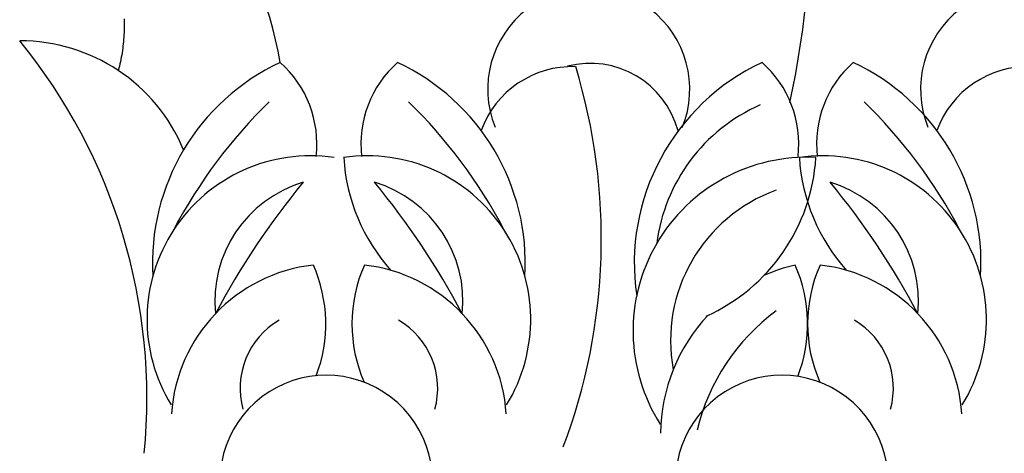
# Model space of a CAD drawing. Extents: x -3232 to -737, y 2518 to 2941.
# Drawn here: x -3099 to -3082, y 2870 to 2877 of the extents above; entities that cross this region are included whole.
import ezdxf

# ---------------------------------------------------------------- set-up
doc = ezdxf.new("R2010")
doc.units = 0
doc.layers.get('0').update_dxf_attribs({"linetype": 'CONTINUOUS'})

msp = doc.modelspace()

# ---------------------------------------------------------------- linework, layer by layer
msp.add_polyline3d([(-3097.305, 2877.497, 0), (-3097.304, 2877.458, 0), (-3097.304, 2877.42, 0), (-3097.303, 2877.38, 0), (-3097.304, 2877.342, 0), (-3097.305, 2877.303, 0), (-3097.306, 2877.265, 0), (-3097.307, 2877.226, 0), (-3097.31, 2877.188, 0), (-3097.313, 2877.15, 0), (-3097.315, 2877.111, 0), (-3097.32, 2877.073, 0), (-3097.324, 2877.035, 0), (-3097.329, 2876.997, 0), (-3097.334, 2876.958, 0), (-3097.34, 2876.921, 0), (-3097.346, 2876.883, 0), (-3097.353, 2876.845, 0), (-3097.36, 2876.807, 0), (-3097.368, 2876.769, 0), (-3097.377, 2876.732, 0), (-3097.386, 2876.694, 0), (-3097.395, 2876.657, 0), (-3097.406, 2876.62, 0)])
for centre, radius, start, end in [((-3102.817, 2879.649), 17.23, 348.0159, 14.8925), ((-3100.875, 2875.709), 6.316, 9.5395, 65.8638), ((-3089.39, 2876.299), 1.722, 337.8062, 202.0495), ((-3082.015, 2876.299), 1.722, 337.8062, 202.0495), ((-3099.077, 2874.108), 3.017, 22.5852, 90.1228), ((-3106.538, 2871.043), 9.621, 354.349, 39.2117), ((-3093.044, 2873.333), 3.779, 115.0733, 183.3751), ((-3095.882, 2875.365), 1.861, 353.4571, 48.361), ((-3091.411, 2875.365), 1.861, 131.639, 186.5429), ((-3094.249, 2873.333), 3.779, 356.6249, 64.9267), ((-3089.665, 2875.027), 1.659, 88.185, 160.0174), ((-3099.22, 2873.755), 10.045, 339.296, 16.9625), ((-3089.367, 2875.188), 1.553, 14.9795, 104.4083), ((-3084.835, 2873.333), 3.779, 115.0733, 188.4567), ((-3087.673, 2875.365), 1.861, 353.4571, 48.361), ((-3083.648, 2875.365), 1.861, 131.639, 186.5429), ((-3086.486, 2873.333), 3.779, 356.6249, 64.9267), ((-3081.902, 2875.027), 1.659, 88.185, 160.0174), ((-3088.777, 2869.873), 8.676, 134.2574, 152.2717), ((-3098.516, 2869.873), 8.676, 27.7283, 45.7426), ((-3085.262, 2873.294), 2.993, 113.8334, 172.7482), ((-3090.754, 2869.873), 8.676, 27.7283, 45.7426), ((-3094.128, 2872.378), 2.787, 81.7493, 211.5578), ((-3093.165, 2872.378), 2.787, 328.4422, 98.2507), ((-3090.396, 2875.33), 3.174, 183.5117, 221.8326), ((-3085.676, 2872.181), 2.959, 86.9791, 212.5109), ((-3088.688, 2875.33), 3.174, 294.1549, 356.4883), ((-3085.402, 2872.378), 2.787, 328.4422, 98.2507), ((-3082.634, 2875.33), 3.174, 183.5117, 221.8326), ((-3093.647, 2872.691), 2.113, 106.7147, 185.9266), ((-3084.217, 2866.407), 13.029, 140.3858, 152.2556), ((-3093.646, 2872.691), 2.113, 354.0734, 73.2853), ((-3103.076, 2866.407), 13.029, 27.7444, 39.6142), ((-3085.884, 2872.691), 2.113, 354.0734, 73.2853), ((-3095.313, 2866.407), 13.029, 27.7444, 39.6142), ((-3085.272, 2872.016), 2.724, 109.8379, 190.4848), ((-3093.767, 2870.584), 2.738, 96.5984, 176.1645), ((-3096.339, 2872.302), 2.47, 339.0436, 23.9291), ((-3090.954, 2872.302), 2.47, 156.0709, 203.7477), ((-3093.526, 2870.584), 2.738, 3.8355, 83.4016), ((-3085.193, 2870.41), 2.973, 103.21, 114.0667), ((-3088.13, 2872.302), 2.47, 338.7383, 23.9291), ((-3083.191, 2872.302), 2.47, 156.0709, 203.7477), ((-3085.764, 2870.584), 2.738, 3.8355, 83.4016), ((-3084.099, 2869.668), 3.541, 126.326, 166.5641), ((-3093.981, 2871.202), 1.349, 120.4646, 195.333), ((-3093.312, 2871.202), 1.349, 344.667, 59.5354), ((-3085.193, 2870.41), 2.973, 136.7029, 179.4343), ((-3085.549, 2871.202), 1.349, 344.667, 59.5354), ((-3093.862, 2869.614), 1.812, 337.8062, 202.0495), ((-3086.099, 2869.614), 1.812, 337.8062, 202.0495)]:
    msp.add_arc(centre, radius, start, end)

doc.saveas('drawing.dxf')
